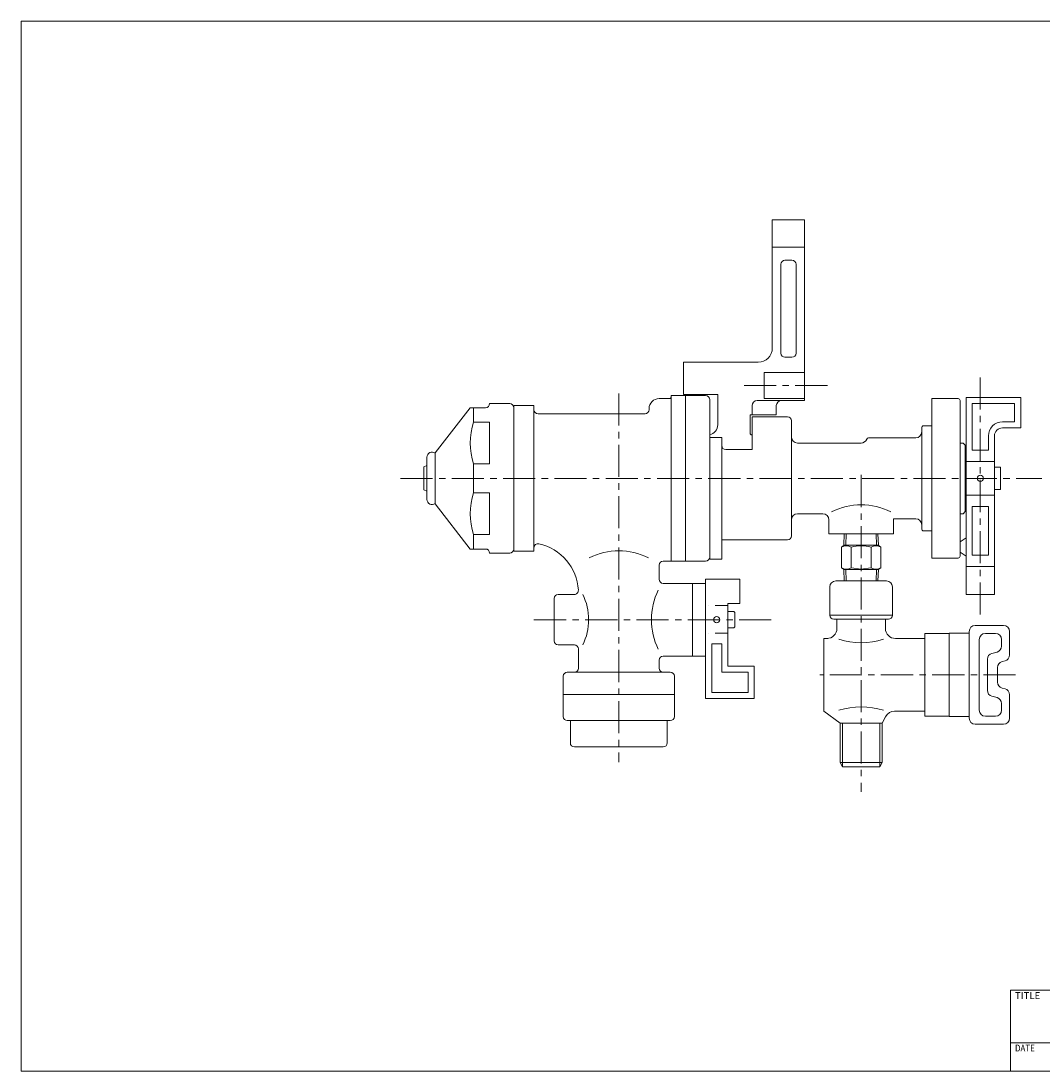
# Model space of a CAD drawing. Units: millimetres. Extents: x -380 to 380, y -263 to 276.
# Drawn here: x -380 to 126, y -263 to 257 of the extents above; entities that cross this region are included whole.
import ezdxf
from ezdxf.enums import TextEntityAlignment as Align

# ---------------------------------------------------------------- set-up
doc = ezdxf.new("R2010")
doc.units = ezdxf.units.MM
doc.header["$LTSCALE"] = 0.5
doc.linetypes.add('CENTER', pattern=[50.8, 31.75, -6.35, 6.35, -6.35])
doc.linetypes.add('DIVIDE', pattern=[31.75, 12.7, -6.35, 0, -6.35, 0, -6.35])
for name, color, linetype in [('Layer0004', 7, 'Continuous'), ('Layer0005', 7, 'Continuous'), ('Layer0008', 7, 'Continuous'), ('Layer0009', 7, 'Continuous'), ('ZUWAKU', 7, 'Continuous')]:
    doc.layers.add(name, color=color, linetype=linetype)
doc.styles.add('dcStyle0', font='txt.shx', dxfattribs={"bigfont": 'bigfont'})

# ---------------------------------------------------------------- blocks, each defined once
blk = doc.blocks.new('DC_GROUP_LP-1_5')
at = {"layer": 'Layer0004', "color": 7, "linetype": 'Continuous', "lineweight": 18}
for p, q in [((27.5, -2.64), (27.67, 3.01)), ((44.51, -2.64), (44.34, 3.01)), ((26.19, -3.55), (27.51, -2.64)), ((26.19, -13.74), (26.19, -3.55)), ((44.5, -2.64), (27.51, -2.64)), ((31.1, -8.64), (31.1, -3.55)), ((40.91, -8.64), (40.91, -3.55)), ((45.82, -3.55), (44.5, -2.64)), ((45.82, -13.74), (45.82, -3.55)), ((31.1, -8.64), (31.1, -13.74)), ((40.91, -8.64), (40.91, -13.74)), ((26.19, -13.74), (27.51, -14.64)), ((27.5, -14.64), (27.67, -20.29)), ((44.5, -14.64), (27.51, -14.64)), ((44.51, -14.64), (44.34, -20.29)), ((45.82, -13.74), (44.5, -14.64)), ((27.67, -20.29), (44.34, -20.29))]:
    blk.add_line(p, q, dxfattribs=at)
at = {"layer": 'Layer0005', "color": 150, "linetype": 'Continuous', "lineweight": 13}
for p, q in [((28.35, -2.64), (28.53, 3.01)), ((43.66, -2.64), (43.48, 3.01)), ((28.35, -14.64), (28.53, -20.29)), ((43.66, -14.64), (43.48, -20.29))]:
    blk.add_line(p, q, dxfattribs=at)
for centre, radius, start, end in [((28.64, -7.82), 4.93, 60.1722, 119.8278), ((36, -21.64), 18.75, 74.8291, 105.1709), ((43.37, -7.82), 4.93, 60.1722, 119.8278), ((28.64, -9.46), 4.93, 240.1722, 299.8278), ((36, 4.36), 18.75, 254.8291, 285.1709), ((43.37, -9.46), 4.93, 240.1722, 299.8278)]:
    blk.add_arc(centre, radius, start, end, dxfattribs=at)

msp = doc.modelspace()

# ---------------------------------------------------------------- linework, layer by layer
at = {"layer": 'Layer0004', "color": 7, "linetype": 'Continuous', "lineweight": 18}
for p, q in [((-8, 158.51), (-8, 95.01)), ((-8, 158.51), (8, 158.51)), ((8, 158.51), (8, 69.01)), ((-8, 145.05), (8, 145.05)), ((-3.75, 92.51), (-3.75, 136.51)), ((-1.75, 138.51), (1.75, 138.51)), ((3.75, 92.51), (3.75, 136.51)), ((-1.75, 90.51), (1.75, 90.51)), ((-52, 88.01), (-15, 88.01)), ((-52, 72.01), (-52, 88.01)), ((-12, 83), (-12, 70.01)), ((-12, 83), (8, 83)), ((-59, 70.01), (-64, 70.01)), ((-58, 71.51), (-58, 71.01)), ((-51, 71.51), (-58, 71.51)), ((-58, 71.51), (-58, -10.49)), ((-52, 72.01), (-35, 72.01)), ((-51, 71.51), (-51, -10.49)), ((-51, 71.51), (-41, 71.51)), ((-39, 69.51), (-39, -8.49)), ((-35, 57.01), (-35, 72.01)), ((-15.5, 69.01), (8, 69.01)), ((-12, 70.01), (8, 70.01)), ((84, 70.01), (71, 70.01)), ((71, 70.01), (71, -8.99)), ((85, 69.01), (85, -7.99)), ((115, 70.51), (88, 70.51)), ((88, -26.99), (88, 70.51)), ((115, 55.51), (115, 70.51)), ((-157.56, 65.51), (-175, 43.19)), ((-157.56, 65.51), (-150, 65.51)), ((-156, 58.4), (-156, 65.51)), ((-138, 67.51), (-148, 67.51)), ((-136, 66.51), (-136, -5.49)), ((-136, 66.51), (-126, 66.51)), ((-136, 65.51), (-136, -4.49)), ((-126, 66.51), (-126, -5.49)), ((-71, 62.51), (-124, 62.51)), ((-69, 65.01), (-69, 64.51)), ((-18, 62.01), (-18, 66.51)), ((-6, 62.01), (-6, 66.51)), ((112, 67.51), (91, 67.51)), ((91, 67.51), (91, 44.51)), ((112, 67.51), (112, 58.51)), ((-148, 58.4), (-156, 58.4)), ((-148, 37.62), (-148, 58.4)), ((-19, 62.01), (-6, 62.01)), ((-19, 53.01), (-19, 62.01)), ((-18, 44.75), (-18, 61.01)), ((-0.5, 61.01), (-18, 61.01)), ((1.5, 59.01), (1.5, 2.01)), ((112, 58.51), (106, 58.51)), ((66, 55.51), (66, 5.51)), ((71, 56.51), (67, 56.51)), ((115, 55.51), (106, 55.51)), ((-33, 50.7), (-39, 50.7)), ((-33, 50.7), (-33, -9.49)), ((36, 48.01), (4.5, 48.01)), ((63, 50.51), (39.71, 50.51)), ((85, 48.01), (86.5, 48.01)), ((87.5, 47.01), (86.5, 48.01)), ((87.5, 14.01), (87.5, 47.01)), ((99, 44.51), (99, 51.51)), ((102, -26.99), (102, 51.51)), ((-175, 43.19), (-175, 17.83)), ((-18, 44.75), (-31, 44.75)), ((99, 44.51), (91, 44.51)), ((-179, 36.92), (-180.46, 36.26)), ((-179, 41.01), (-179, 20.01)), ((-156, 37.62), (-156, 23.4)), ((-148, 37.62), (-156, 37.62)), ((102, 38.85), (88, 38.85)), ((-180.46, 24.76), (-180.46, 36.26)), ((87.5, 36.01), (88, 36.01)), ((88, 36.01), (88, 25.01)), ((105, 36.01), (102, 36.01)), ((105, 25.01), (105, 36.01)), ((-179, 24.09), (-180.46, 24.76)), ((-148, 23.4), (-156, 23.4)), ((-148, 23.4), (-148, 2.62)), ((87.5, 25.01), (88, 25.01)), ((102, 22.17), (88, 22.17)), ((105, 25.01), (102, 25.01)), ((-157.56, -4.49), (-175, 17.83)), ((99, 16.51), (91, 16.51)), ((91, -7.49), (91, 16.51)), ((99, -7.49), (99, 16.51)), ((17, 13.01), (4.5, 13.01)), ((63, 10.51), (52, 10.51)), ((52, 3.01), (52, 10.51)), ((85, 13.01), (86.5, 13.01)), ((87.5, 14.01), (86.5, 13.01)), ((20, 3.01), (20, 10.01)), ((-148, 2.62), (-156, 2.62)), ((-156, 2.62), (-156, -4.49)), ((-0.5, 0.01), (-33, 0.01)), ((52, 3.01), (20, 3.01)), ((71, 4.51), (67, 4.51)), ((85, -0.87), (88, 1.01)), ((-157.56, -4.49), (-150, -4.49)), ((-138, -6.49), (-148, -6.49)), ((-136, -5.49), (-126, -5.49)), ((-39, -8.49), (-39, -9.49)), ((-33, -9.49), (-39, -9.49)), ((84, -8.99), (71, -8.99)), ((85, -6.12), (88, -7.99)), ((99, -7.49), (91, -7.49)), ((-64, -12.49), (-64, -19.49)), ((-51, -10.49), (-62, -10.49)), ((-51, -10.49), (-41, -10.49)), ((102, -13.15), (88, -13.15)), ((-24, -19.49), (-41, -19.49)), ((-41, -78.49), (-41, -19.49)), ((-24, -31.49), (-24, -19.49)), ((48.5, -20.29), (23.5, -20.29)), ((-62, -21.49), (-47.5, -21.49)), ((-47.5, -21.49), (-47.5, -57.49)), ((-47.5, -21.49), (-41, -21.49)), ((-41, -21.49), (-41, -57.49)), ((20.5, -23.29), (20.5, -37.29)), ((51.5, -23.29), (51.5, -37.29)), ((-116, -28.99), (-116, -49.99)), ((-114, -26.99), (-106.02, -26.99)), ((102, -26.99), (88, -26.99)), ((-30, -31.49), (-24, -31.49)), ((-30, -31.49), (-30, -62.49)), ((-30, -35.49), (-27, -35.49)), ((-26.5, -35.99), (-27, -35.49)), ((-26.5, -35.99), (-26.5, -42.99)), ((22.5, -37.29), (20.5, -37.29)), ((51.5, -37.29), (20.5, -37.29)), ((22.5, -39.29), (24, -39.29)), ((49.5, -39.29), (22.5, -39.29)), ((24, -39.29), (24, -43.79)), ((48, -39.29), (48, -43.79)), ((-30, -43.49), (-27, -43.49)), ((-26.5, -42.99), (-27, -43.49)), ((79.5, -46.29), (67.5, -46.29)), ((67.5, -85.28), (67.5, -46.29)), ((89.5, -46.19), (79.5, -46.19)), ((79.5, -87.39), (79.5, -46.19)), ((79.5, -87.29), (79.5, -46.29)), ((89.5, -45.29), (89.5, -88.29)), ((92.5, -42.29), (106.5, -42.29)), ((97.5, -46.29), (102.5, -46.29)), ((109.5, -45.29), (109.5, -56.95)), ((-114, -51.99), (-106, -51.99)), ((-38, -75.49), (-38, -51.49)), ((-33, -51.49), (-38, -51.49)), ((-33, -51.49), (-33, -65.49)), ((17.5, -48.79), (19.5, -48.79)), ((17.5, -84.79), (17.5, -48.79)), ((53, -48.79), (67.5, -48.79)), ((94.5, -84.29), (94.5, -49.29)), ((105.5, -52.61), (105.5, -49.29)), ((-104, -53.99), (-104, -63.49)), ((100.73, -56.2), (103.28, -55.51)), ((-64, -59.49), (-64, -63.49)), ((-62, -57.49), (-47.5, -57.49)), ((-47.5, -57.49), (-41, -57.49)), ((98.5, -59.09), (98.5, -74.49)), ((107.23, -59.86), (105.78, -60.22)), ((-111.5, -67.49), (-111.5, -76.49)), ((-109.5, -65.49), (-58.5, -65.49)), ((-56.5, -67.49), (-56.5, -76.49)), ((-33, -65.49), (-20, -65.49)), ((-30, -62.49), (-17, -62.49)), ((-20, -75.49), (-20, -65.49)), ((-17, -78.49), (-17, -62.49)), ((103.5, -63.13), (103.5, -70.45)), ((-56.5, -76.49), (-111.5, -76.49)), ((-111.5, -76.49), (-111.5, -87.49)), ((-56.5, -76.49), (-56.5, -87.49)), ((-20, -75.49), (-38, -75.49)), ((103.28, -78.07), (100.73, -77.39)), ((107.23, -73.72), (105.78, -73.36)), ((109.5, -88.29), (109.5, -76.63)), ((-17, -78.49), (-41, -78.49)), ((105.5, -80.97), (105.5, -84.29)), ((17.5, -84.79), (25.53, -90.79)), ((48.12, -87.54), (46.48, -90.79)), ((52.58, -84.79), (67.5, -84.79)), ((67.5, -87.29), (67.5, -84.79)), ((79.5, -87.29), (67.5, -87.29)), ((89.5, -87.39), (79.5, -87.39)), ((102.5, -87.29), (97.5, -87.29)), ((-58.5, -89.49), (-109.5, -89.49)), ((-108, -89.49), (-108, -100.49)), ((-60, -89.49), (-60, -100.49)), ((25.53, -110.28), (25.53, -90.79)), ((26.69, -90.79), (25.53, -90.79)), ((46.48, -90.79), (26.69, -90.79)), ((46.48, -110.28), (46.48, -90.79)), ((92.5, -91.29), (106.5, -91.29)), ((-62, -102.49), (-106, -102.49)), ((26.69, -112.29), (25.53, -110.28)), ((45.32, -112.29), (26.69, -112.29)), ((45.32, -112.29), (46.48, -110.28))]:
    msp.add_line(p, q, dxfattribs=at)
for centre in [(95, 30.51), (-35.5, -39.49), (-35.5, -39.49)]:
    msp.add_circle(centre, 1.5, dxfattribs=at)
for centre, radius, start, end in [((-1.75, 136.51), 2, 90, 180), ((1.75, 136.51), 2, 0, 90), ((-15, 95.01), 7, 270, 0), ((-1.75, 92.51), 2, 180, 270), ((1.75, 92.51), 2, 270, 0), ((-64, 65.01), 5, 90, 180), ((-59, 71.01), 1, 270, 0), ((-41, 69.51), 2, 0, 90), ((-15.5, 66.51), 2.5, 90, 180), ((-3.5, 66.51), 2.5, 90, 180), ((84, 69.01), 1, 0, 90), ((-150, 67.51), 2, 270, 0), ((-138, 65.51), 2, 0, 90), ((-124, 64.51), 2, 180, 270), ((-71, 64.51), 2, 270, 0), ((-122.22, 48.01), 35.34, 162.8983, 197.1017), ((-0.5, 59.01), 2, 0, 90), ((106, 51.51), 7, 90, 180), ((-40, 57.01), 5, 281.537, 0), ((-18, 53.01), 1, 180, 270), ((63, 53.51), 3, 270, 0), ((67, 55.51), 1, 90, 180), ((106, 51.51), 4, 90, 180), ((4.5, 51.01), 3, 180, 270), ((36, 51.01), 3, 270, 337.9757), ((39.71, 49.51), 1, 90, 157.9757), ((-176.5, 41.01), 2.5, 53.1301, 180), ((-31, 46.75), 2, 180, 270), ((-122.22, 13.01), 35.34, 162.8983, 197.1017), ((-176.5, 20.01), 2.5, 180, 306.8699), ((36, -15.49), 32.88, 63.5611, 116.4389), ((4.5, 10.01), 3, 90, 180), ((17, 10.01), 3, 0, 90), ((63, 7.51), 3, 0, 90), ((67, 5.51), 1, 180, 270), ((-0.5, 2.01), 2, 270, 0), ((-150, -6.49), 2, 0, 90), ((-138, -4.49), 2, 270, 0), ((-124, -3.86), 2, 77.4677, 180), ((-128.99, -26.31), 25, 3.2912, 77.4677), ((-84, -38.26), 32.88, 63.5611, 116.4389), ((-41, -8.49), 2, 270, 0), ((84, -7.99), 1, 270, 0), ((-62, -12.49), 2, 90, 180), ((-62, -19.49), 2, 180, 270), ((23.5, -23.29), 3, 90, 180), ((48.5, -23.29), 3, 0, 90), ((-106.02, -24.99), 2, 270, 3.2912), ((-35, -39.49), 32.88, 153.5611, 206.4389), ((-114, -28.99), 2, 90, 180), ((-127, -39.49), 28.07, 333.5611, 26.4389), ((22.5, -37.29), 2, 180, 270), ((49.5, -37.29), 2, 270, 0), ((19, -43.79), 5, 270, 0), ((53, -43.79), 5, 180, 270), ((92.5, -45.29), 3, 90, 180), ((97.5, -49.29), 3, 90, 180), ((102.5, -49.29), 3, 0, 90), ((106.5, -45.29), 3, 0, 90), ((-114, -49.99), 2, 180, 270), ((-106, -53.99), 2, 0, 90), ((36, -14.28), 36.62, 252.5206, 287.4794), ((101.5, -59.09), 3, 105, 180), ((102.5, -52.61), 3, 285, 0), ((106.5, -56.95), 3, 284.0362, 0), ((-62, -59.49), 2, 90, 180), ((106.5, -63.13), 3, 104.0362, 180), ((-109.5, -67.49), 2, 90, 180), ((-106, -63.49), 2, 270, 0), ((-62, -63.49), 2, 180, 270), ((-58.5, -67.49), 2, 0, 90), ((106.5, -70.45), 3, 180, 255.9638), ((101.5, -74.49), 3, 180, 255), ((106.5, -76.63), 3, 0, 75.9638), ((36, -119.3), 36.62, 72.5206, 107.4794), ((102.5, -80.97), 3, 0, 75), ((-109.5, -87.49), 2, 180, 270), ((-58.5, -87.49), 2, 270, 0), ((52.58, -89.79), 5, 90, 153.2633), ((92.5, -88.29), 3, 180, 270), ((97.5, -84.29), 3, 180, 270), ((102.5, -84.29), 3, 270, 0), ((106.5, -88.29), 3, 270, 0), ((-106, -100.49), 2, 180, 270), ((-62, -100.49), 2, 270, 0)]:
    msp.add_arc(centre, radius, start, end, dxfattribs=at)
at = {"layer": 'Layer0005', "color": 150, "linetype": 'Continuous', "lineweight": 13}
for p, q in [((26.69, -112.29), (26.69, -90.79)), ((45.32, -112.29), (45.32, -90.79)), ((25.53, -110.28), (46.48, -110.28))]:
    msp.add_line(p, q, dxfattribs=at)
at = {"layer": 'Layer0008', "color": 56, "linetype": 'CENTER', "lineweight": 13}
for p, q in [((95, 80.51), (95, -36.99)), ((-22, 76.51), (20.4, 76.51)), ((-84, 72.51), (-84, -110)), ((36, 32.18), (36, -124.7)), ((-192.08, 30.51), (125.42, 30.51)), ((-126, -39.49), (-8.58, -39.49)), ((112.5, -66.79), (15.5, -66.79))]:
    msp.add_line(p, q, dxfattribs=at)
at = {"layer": 'Layer0009', "color": 150, "linetype": 'DIVIDE', "lineweight": 13}
for p, q in [((-30, -32.42), (-41, -32.42)), ((-30, -46.12), (-41, -46.12))]:
    msp.add_line(p, q, dxfattribs=at)
at = {"layer": 'ZUWAKU', "color": 7, "linetype": 'Continuous', "lineweight": 13}
for p, q in [((-380, 257), (-380, -263)), ((380, 257), (-380, 257)), ((380, -263), (-380, -263))]:
    msp.add_line(p, q, dxfattribs=at)
at = {"layer": 'ZUWAKU', "color": 150, "linetype": 'Continuous', "lineweight": 13}
for p, q in [((110, -223), (380, -223)), ((110, -223), (110, -263)), ((110, -249), (380, -249))]:
    msp.add_line(p, q, dxfattribs=at)

# ---------------------------------------------------------------- block references
at = {"layer": 'Layer0004', "linetype": 'Continuous'}
msp.add_blockref('DC_GROUP_LP-1_5', (0, 0), dxfattribs=at)

# ---------------------------------------------------------------- texts
at = {"layer": 'ZUWAKU', "color": 150, "style": 'dcStyle0'}
for s, width, p, p2 in [('TITLE', 1.043323, (112.18, -227.34), (124.68, -227.34)), ('DATE', 0.840686, (112.18, -253.34), (121.98, -253.34))]:
    msp.add_text(s, height=3.4, dxfattribs=dict(at, width=width)).set_placement(p, p2, align=Align.FIT)

doc.saveas('drawing.dxf')
